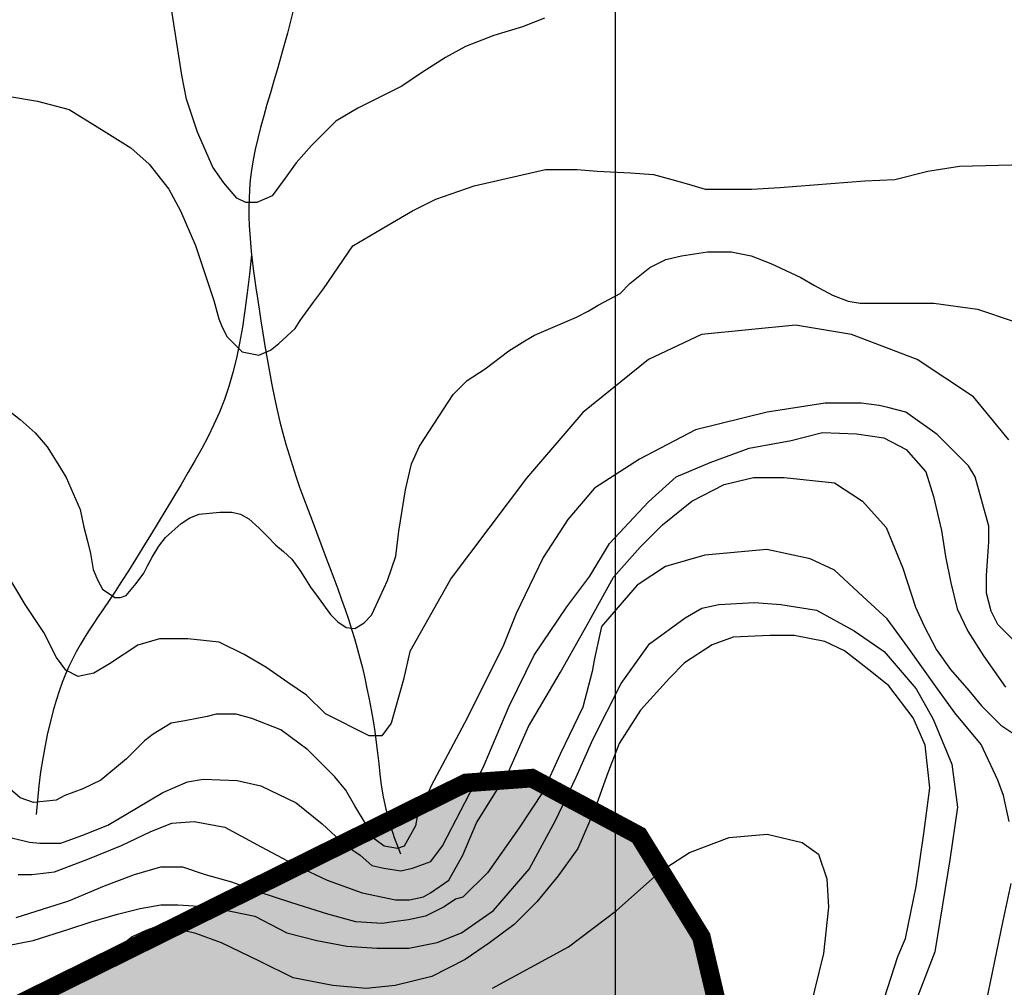
# Model space of a CAD drawing. Units: inches. Extents: x 539969 to 559420, y 9798413 to 9815517.
# Drawn here: x 551394 to 551924, y 9804177 to 9804697 of the extents above; entities that cross this region are included whole.
import ezdxf

# ---------------------------------------------------------------- set-up
doc = ezdxf.new("R2010")
doc.units = ezdxf.units.IN
doc.header["$LTSCALE"] = 10
doc.header["$MEASUREMENT"] = 0
for name, color, linetype in [('curva mestra1', 1, 'CONTINUOUS'), ('CURVA_NIVELl1', 252, 'CONTINUOUS'), ('HAC', 254, 'CONTINUOUS'), ('MALHA-MONTE', 1, 'CONTINUOUS'), ('plato', 220, 'CONTINUOUS'), ('RIOS', 130, 'CONTINUOUS')]:
    doc.layers.add(name, color=color, linetype=linetype)

msp = doc.modelspace()

# ---------------------------------------------------------------- hatches: boundary and pattern name
at = {"layer": 'HAC'}
h = msp.add_hatch(dxfattribs=at)
h.set_pattern_fill('DOTS', color=256, scale=600, style=0)
h.set_pattern_definition([(0, (-150000, 0), (18.75, 37.5), [0, -37.5])])
h.paths.add_polyline_path([(556305.99, 9800355.57), (556148.3, 9800285.57), (556126.88, 9800286.9), (556013.01, 9800364.79), (555957.47, 9800477.16), (555911.88, 9800625.29), (555835.31, 9800659.74), (555650.61, 9800353.64), (555552.39, 9800315.72), (555362.22, 9800346.14), (555263.02, 9800380.15), (555178.28, 9800543.35), (555089.18, 9800637.54), (555020.69, 9800573.91), (555000.99, 9800357.98), (554970.06, 9800264.83), (554916.56, 9800173.66), (554874.24, 9800093.17), (554845.14, 9800037.81), (554804.76, 9799961.02), (554774.9, 9799956.89), (554644.25, 9799934.32), (554363.21, 9799911.27), (554199.62, 9799909.18), (553920.68, 9799936.42), (553867.14, 9800000), (553871.6, 9800054.77), (553825.17, 9800157.29), (553676.14, 9800196.33), (553576.55, 9800160.5), (553441.77, 9800112.02), (553360.17, 9800082.66), (553311.28, 9800076.14), (553236.47, 9800066.17), (553189.73, 9800100.49), (553168.61, 9800143.21), (553164.69, 9800219.96), (553195.43, 9800276.44), (553224.88, 9800330.53), (553282.25, 9800417.42), (553297.85, 9800441.03), (553263.97, 9800492.34), (553084.48, 9800503.13), (552927.34, 9800516.88), (552792.99, 9800558.51), (552514.56, 9800683.31), (552446.85, 9800794.45), (552477.68, 9801011.73), (552439.52, 9801058.79), (552315.65, 9801049.1), (552247.5, 9801017.03), (552145.11, 9800904.31), (552014.2, 9800714.34), (551902.94, 9800551.47), (551785.09, 9800292.16), (551746.29, 9800202.4), (551714.67, 9800085.85), (551684.86, 9800020.68), (551661.84, 9799989.99), (551607.64, 9799988.97), (551467.52, 9800108.29), (551344.36, 9800211.16), (551318.71, 9800194.22), (551267.67, 9800220.03), (551143.27, 9800242.99), (550990.62, 9800229.81), (550909.59, 9800221.65), (550859.54, 9800235.07), (550802, 9800266.12), (550773.48, 9800290.48), (550773.85, 9800371.47), (550790.05, 9800388.99), (550883.85, 9800504.51), (550886.94, 9800556.74), (550840.63, 9800656.93), (550822.23, 9800699.5), (550835.29, 9800759.12), (551053.39, 9800911.6), (551113.5, 9801005.12), (551233.26, 9801094.1), (551361.61, 9801070.55), (551463.98, 9801038.95), (551601.3, 9801015.18), (551683.06, 9801030), (551749.11, 9801064.85), (551828.61, 9801118.27), (551864.56, 9801176.5), (551856.76, 9801338.52), (551908.56, 9801478.97), (552006.7, 9801499.84), (552080.62, 9801535.73), (552139.35, 9801610.07), (552128.86, 9801686.24), (552026.79, 9801897.51), (551966.21, 9801973.21), (551919.82, 9802084.26), (551939.87, 9802269.27), (551951.21, 9802425.15), (551871.14, 9802603.83), (551990.12, 9802714.26), (551991.12, 9802766.01), (551961.41, 9802795.99), (551950.44, 9803196.76), (551636.78, 9803379.62), (551575.86, 9803437.68), (551499.98, 9803509.99), (551373.26, 9803664.5), (551287.92, 9803749.68), (551222.51, 9803755.21), (551181.39, 9803758.69), (551112.62, 9803635.37), (551077.67, 9803447.96), (551042.58, 9803230.71), (551021.09, 9803192.44), (551033.65, 9803141.23), (551024.47, 9803094.18), (551008.5, 9803012.35), (550987.73, 9802936.99), (550959.96, 9802872.99), (550880.76, 9802819.66), (550712.35, 9802744.18), (550605.28, 9802682.77), (550570.9, 9802623.24), (550566.41, 9802572.11), (550663.02, 9802439.75), (550761.44, 9802336.76), (550782.39, 9802255.67), (550722.47, 9802204.78), (550583.44, 9802191.51), (550497.08, 9802183.27), (550364.28, 9802180.83), (550270.92, 9802275.04), (550241.48, 9802364.69), (550238.79, 9802480.66), (550259.91, 9802570.91), (550287.67, 9802637.48), (550328.17, 9802679.76), (550355.02, 9802852.24), (550372.42, 9803037.65), (550394.2, 9803139.86), (550479.94, 9803246.05), (550494.42, 9803384.38), (550498.05, 9803480.43), (550609.39, 9803590.76), (550609.64, 9803646.18), (550554.88, 9803791.37), (550559.91, 9803961.86), (550611.55, 9804068.2), (550671.58, 9804144.67), (550758.69, 9804214.26), (550827.78, 9804271.24), (550908.42, 9804265.83), (550965.48, 9804204.81), (550998.71, 9804164.54), (551049.04, 9804144.14), (551190.49, 9804209.07), (551357.94, 9804150.08), (551634.33, 9804286.78), (551669.77, 9804289.35), (551727.27, 9804258.57), (551760.88, 9804204.05), (551778.75, 9804128.4), (551783.53, 9803932.33), (551853.83, 9803871.48), (551914.38, 9803881.3), (552047.68, 9803932.01), (552116.49, 9803981.27), (552197.04, 9803955.68), (552264.74, 9803881.67), (552372.05, 9803802.88), (552404.95, 9803778.72), (552498.56, 9803739.93), (552581.91, 9803770), (552706.26, 9803821.78), (552825.37, 9803911.58), (552896.62, 9803957.43), (553032.19, 9804024.54), (553105.26, 9804039.86), (553156.28, 9804009.78), (553225.77, 9803918.59), (553261.83, 9803823.33), (553271.52, 9803738.34), (553233.34, 9803614.09), (553166.69, 9803493.47), (553128.1, 9803434.41), (553073.15, 9803398.14), (553025.48, 9803366.67), (552876.2, 9803350.29), (552856.72, 9803325.73), (552829.04, 9803290.82), (552868.63, 9803237.54), (552934.82, 9803199.47), (553024.55, 9803162.05), (553043.04, 9803143.39), (553046.54, 9803084.7), (553032.5, 9803034.12), (552990.73, 9802947.37), (552982.74, 9802912.91), (553016.45, 9802834.71), (553069, 9802808.13), (553144.84, 9802790.45), (553217.93, 9802793.45), (553364.51, 9802746.79), (553385.7, 9802665.39), (553373.51, 9802616.32), (553342.98, 9802575.98), (553362.81, 9802500.22), (553430.36, 9802494.52), (553538.49, 9802548.98), (553665.41, 9802637.69), (553760.02, 9802715.37), (553820.19, 9802821.67), (553897.17, 9802876.74), (554067.75, 9802822.53), (554192.87, 9802671.79), (554249.39, 9802521.32), (554248.69, 9802367.85), (554213.98, 9802243.63), (554183.65, 9802125.16), (554241.58, 9802067.28), (554336.8, 9802056.26), (554404.8, 9802009.06), (554411.26, 9801948.39), (554390.94, 9801823.97), (554351.33, 9801765.67), (554297.08, 9801693.33), (554275.35, 9801664.34), (554291.8, 9801532.12), (554188.91, 9801404.69), (554196.55, 9801208.56), (554294.59, 9801208.12), (554401.38, 9801254.53), (554493.41, 9801360.43), (554590.24, 9801539.29), (554675.8, 9801700.36), (554742.34, 9801811.5), (554753.52, 9801824.17), (554792.52, 9801964.64), (554796.94, 9801998.76), (554914.04, 9802013.18), (554954.71, 9802006.57), (555056.61, 9801916.58), (555100.98, 9801836.51), (555162.55, 9801775.42), (555263.7, 9801898.78), (555309.56, 9801933.08), (555434.82, 9802015.54), (555573.5, 9802152.97), (555766.92, 9802183.05), (555918.93, 9802173.21), (556098.81, 9802122.33), (556161.51, 9802090.62), (556195.34, 9802030.79), (556169.17, 9801898.75), (556174.8, 9801778.61), (556240.83, 9801719.38), (556417.38, 9801652.26), (556653.86, 9801615.2), (556777.58, 9801635.96), (556898.83, 9801666.55), (556978.19, 9801690.47), (557084.98, 9801702.07), (557204.24, 9801715.02), (557414.77, 9801701.11), (557523.8, 9801679.47), (557585.38, 9801592.17), (557610.48, 9801485.49), (557647.4, 9801371.54), (557662.95, 9801342.06), (557821.85, 9801371.4), (558007.45, 9801403.92), (558092.04, 9801330.16), (558110.36, 9801297.41), (558084.22, 9801173.9), (558022.01, 9801026.03), (557982.38, 9800931.82), (557923.35, 9800817.02), (557894.8, 9800765.51), (557816.5, 9800710.58), (557689.62, 9800642.82), (557672.4, 9800604.53), (557709.35, 9800562.26), (557779.71, 9800505.28), (557857.87, 9800451.62), (557901.7, 9800407.39), (557935.5, 9800339.03), (558003.26, 9800240.68), (558143.28, 9800095.1), (558272.42, 9800025.14), (558347.07, 9800000), (558480.16, 9800000), (558670.34, 9800033.46), (558825.26, 9800074.96), (559007.25, 9800139.15), (559124.09, 9800167.39), (559234.94, 9800171.15), (559334.9, 9800116.55), (559381.86, 9800054.64), (559408.87, 9800000), (559420.26, 9799965.17), (559417.34, 9799883.43), (559312.15, 9799790), (559106.05, 9799776.28), (558737.86, 9799799.92), (558455.94, 9799762.36), (558131.73, 9799790.53), (557934.38, 9799856.26), (557741.69, 9800000), (557692.67, 9800162.05), (557643.7, 9800339.18), (557616.21, 9800434.26), (557569.6, 9800498.42), (557455.5, 9800574.62), (557378.12, 9800612.64), (557280.62, 9800695.82), (557224.78, 9800776.84), (557166.1, 9800824.23), (557114.98, 9800832.99), (557055.13, 9800794.89), (556994.85, 9800663.01), (556932.94, 9800578.98), (556859.94, 9800513.03), (556806.24, 9800433.67), (556732.3, 9800378.73), (556650.07, 9800347.89), (556584.2, 9800353.68), (556493.95, 9800413.64), (556422.7, 9800460.98), (556362.51, 9800416.44)])

# ---------------------------------------------------------------- linework, layer by layer
at = {"layer": 'curva mestra1'}
for points in [[(551928.62, 9804363.45), (551920.19, 9804371.86), (551916.58, 9804379.07), (551914.17, 9804388.69), (551914.17, 9804398.31), (551915.38, 9804416.35), (551915.38, 9804424.76), (551908.15, 9804451.21), (551904.54, 9804457.22), (551896.12, 9804465.64), (551887.69, 9804474.05), (551870.83, 9804486.08), (551861.2, 9804488.48), (551856.39, 9804489.68), (551846.75, 9804490.89), (551827.49, 9804490.89), (551796.19, 9804486.08), (551757.66, 9804476.46), (551727.57, 9804460.83), (551703.49, 9804445.2), (551689.04, 9804428.37), (551675.8, 9804407.93), (551661.35, 9804377.87), (551654.13, 9804359.84), (551633.66, 9804318.96), (551615.6, 9804285.3), (551613.2, 9804279.29), (551608.38, 9804269.67), (551607.18, 9804263.66), (551601.16, 9804252.84), (551597.54, 9804251.63), (551590.32, 9804252.84), (551585.5, 9804256.44), (551574.67, 9804274.48), (551569.85, 9804282.89), (551563.83, 9804290.11), (551559.02, 9804294.92), (551549.39, 9804304.53), (551534.94, 9804315.35), (551519.29, 9804321.37), (551510.86, 9804323.77), (551500.03, 9804323.77), (551495.21, 9804322.57), (551483.17, 9804320.16), (551475.95, 9804318.96), (551466.32, 9804312.95), (551461.5, 9804309.34), (551451.87, 9804299.73), (551438.09, 9804288.36), (551428.46, 9804283.56), (551418.83, 9804279.95), (551414.01, 9804277.54), (551401.97, 9804276.34), (551394.75, 9804278.75), (551385.12, 9804287.16)], [(551857.5, 9804165.66), (551866.5, 9804193.46), (551870.59, 9804203.27), (551876.33, 9804231.07), (551880.42, 9804259.68), (551883.69, 9804284.21), (551881.24, 9804307.1), (551874.69, 9804321.82), (551861.59, 9804338.99), (551852.58, 9804346.35), (551837.85, 9804357.79), (551827.2, 9804362.7), (551810.83, 9804365.97), (551797.73, 9804365.97), (551778.08, 9804365.15), (551766.62, 9804361.06), (551751.88, 9804351.25), (551743.69, 9804343.08), (551728.14, 9804325.91), (551716.68, 9804307.92), (551710.13, 9804290.75), (551703.58, 9804272.76), (551694.57, 9804251.51), (551683.93, 9804236.79), (551672.47, 9804222.89), (551660.19, 9804210.63), (551647.09, 9804200.82), (551633.99, 9804191.82), (551615.98, 9804182.83), (551596.33, 9804177.92), (551580.77, 9804176.29), (551562.76, 9804177.92), (551541.47, 9804182.01), (551523.46, 9804191.01), (551502.99, 9804200.82), (551489.24, 9804205.79), (551479.42, 9804208.24), (551473.69, 9804209.87), (551468.77, 9804209.87), (551462.23, 9804207.42), (551454.86, 9804204.15), (551441.76, 9804193.52), (551431.11, 9804186.16), (551417.2, 9804178.81), (551403.28, 9804173.08)]]:
    msp.add_lwpolyline(points, dxfattribs=at)
at = {"layer": 'CURVA_NIVELl1'}
for points in [[(551676.56, 9804697.79), (551664.75, 9804693.07), (551649.4, 9804688.36), (551634.05, 9804682.46), (551623.42, 9804676.56), (551610.43, 9804668.31), (551599.81, 9804661.24), (551588, 9804655.34), (551576.19, 9804649.44), (551564.38, 9804642.37), (551557.3, 9804635.29), (551551.39, 9804629.4), (551543.13, 9804619.96), (551537.22, 9804611.71), (551530.14, 9804602.28), (551521.87, 9804598.74), (551515.97, 9804598.74), (551511.25, 9804601.1), (551504.16, 9804609.35), (551498.26, 9804617.61), (551489.99, 9804636.47), (551484.09, 9804654.16), (551481.73, 9804667.13), (551473.46, 9804720.19)], [(551388.05, 9804655.83), (551404.14, 9804653.15), (551421.12, 9804648.69), (551439.88, 9804637.09), (551454.18, 9804628.16), (551464.01, 9804619.24), (551474.73, 9804605.85), (551480.98, 9804594.25), (551489.03, 9804575.52), (551498.86, 9804546.07), (551501.54, 9804536.25), (551503.32, 9804531.79), (551506, 9804526.44), (551514.05, 9804518.41), (551522.98, 9804516.62), (551529.24, 9804519.3), (551533.71, 9804522.87), (551542.64, 9804530.9), (551545.32, 9804535.36), (551552.47, 9804545.18), (551557.83, 9804552.31), (551573.5, 9804575.45), (551594.95, 9804587.94), (551605.67, 9804594.19), (551618.18, 9804600.43), (551638.73, 9804607.57), (551677.15, 9804616.5), (551694.13, 9804616.5), (551704.85, 9804615.6), (551722.72, 9804614.71), (551735.23, 9804613.82), (551745.06, 9804611.14), (551754, 9804608.47), (551762.93, 9804605.79), (551774.55, 9804605.79), (551787.95, 9804605.79), (551803.15, 9804606.68), (551848.72, 9804610.25), (551864.8, 9804611.14), (551882.67, 9804615.6), (551899.65, 9804618.28), (551934.5, 9804619.17)], [(551389.66, 9804486.05), (551394.7, 9804482.03), (551402.76, 9804474.98), (551409.31, 9804467.43), (551415.86, 9804456.87), (551419.39, 9804450.83), (551426.95, 9804433.72), (551428.96, 9804424.16), (551430.98, 9804416.62), (551432.49, 9804410.08), (551434, 9804401.52), (551436.52, 9804395.48), (551439.04, 9804390.96), (551445.59, 9804386.43), (551448.61, 9804386.43), (551451.63, 9804387.43), (551457.18, 9804393.97), (551461.21, 9804399.51), (551463.22, 9804403.53), (551465.74, 9804408.06), (551469.27, 9804414.1), (551472.8, 9804418.63), (551481.36, 9804426.18), (551485.9, 9804429.2), (551490.93, 9804431.21), (551502.02, 9804432.21), (551508.57, 9804432.21), (551513.1, 9804431.21), (551517.64, 9804428.69), (551523.18, 9804423.66), (551527.71, 9804419.13), (551532.25, 9804414.6), (551536.28, 9804411.08), (551540.81, 9804407.06), (551545.35, 9804400.52), (551550.89, 9804391.96), (551554.92, 9804386.43), (551561.47, 9804377.37), (551565.5, 9804373.35), (551570.04, 9804370.33), (551574.57, 9804369.82), (551579.61, 9804372.84), (551583.64, 9804376.87), (551586.16, 9804382.4), (551588.17, 9804386.93), (551592.21, 9804395.48), (551596.74, 9804408.57), (551598.25, 9804422.15), (551601.92, 9804444.37), (551605.12, 9804458.22), (551609.39, 9804467.82), (551627.53, 9804495.52), (551635, 9804502.98), (551644.61, 9804509.38), (551657.41, 9804518.97), (551665.95, 9804524.3), (551671.29, 9804527.49), (551693.7, 9804537.08), (551700.1, 9804540.28), (551705.43, 9804543.48), (551717.17, 9804549.87), (551722.51, 9804555.2), (551727.84, 9804559.46), (551733.18, 9804563.72), (551741.72, 9804567.99), (551750.25, 9804570.12), (551764.12, 9804572.25), (551776.93, 9804572.25), (551787.6, 9804570.12), (551798.27, 9804565.86), (551814.28, 9804558.4), (551821.75, 9804554.13), (551831.35, 9804548.81), (551839.89, 9804545.61), (551846.29, 9804544.54), (551865.5, 9804544.54), (551885.78, 9804544.54), (551909.25, 9804541.35), (551928.46, 9804534.95)], [(551926.1, 9804471.22), (551907.24, 9804494.22), (551876.98, 9804514.36), (551841.68, 9804527.79), (551811.42, 9804532.83), (551760.98, 9804527.79), (551732.41, 9804514.36), (551697.1, 9804485.82), (551666.84, 9804450.57), (551626.5, 9804396.85), (551604.19, 9804357.48), (551600.83, 9804342.37), (551594.11, 9804318.87), (551589.06, 9804312.15), (551582.34, 9804312.15), (551558.8, 9804323.9), (551548.72, 9804333.98), (551538.63, 9804340.69), (551526.86, 9804349.08), (551515.09, 9804355.8), (551501.65, 9804362.51), (551484.83, 9804364.19), (551469.7, 9804364.19), (551457.94, 9804360.84), (551442.81, 9804350.76), (551434.4, 9804345.73), (551426, 9804344.05), (551419.27, 9804347.41), (551414.23, 9804354.12), (551407.5, 9804367.55), (551397.42, 9804382.66), (551387.33, 9804399.45)], [(551387.77, 9804257.85), (551396.9, 9804255.75), (551399.71, 9804255.04), (551405.34, 9804254.34), (551416.58, 9804254.34), (551427.83, 9804258.55), (551441.88, 9804264.17), (551457.34, 9804273.29), (551471.4, 9804281.72), (551484.75, 9804287.33), (551493.19, 9804288.73), (551511.46, 9804288.03), (551524.11, 9804285.22), (551543.09, 9804276.1), (551557.15, 9804264.87), (551569.09, 9804253.64), (551577.53, 9804248.03), (551583.85, 9804242.41), (551590.18, 9804241.01), (551599.31, 9804239.6), (551605.64, 9804241.01), (551615.48, 9804244.52), (551621.8, 9804252.94), (551631.64, 9804271.89), (551643.59, 9804295.05), (551657.65, 9804328.04), (551671, 9804355.41), (551688.57, 9804381.38), (551700.92, 9804397.88), (551711.47, 9804415.42), (551732.55, 9804437.88), (551747.31, 9804451.22), (551765.58, 9804458.94), (551786.67, 9804466.66), (551809.16, 9804470.87), (551826.02, 9804475.08), (551844.3, 9804474.38), (551859.06, 9804472.27), (551871.01, 9804465.96), (551881.55, 9804454.02), (551885.76, 9804440.69), (551889.98, 9804422.44), (551892.09, 9804408.4), (551894.9, 9804394.37), (551898.42, 9804380.33), (551904.04, 9804368.4), (551912.47, 9804355.06), (551924.42, 9804338.22)], [(551393.59, 9804237.49), (551401.1, 9804237.49), (551413.11, 9804238.99), (551431.14, 9804245.74), (551449.16, 9804253.24), (551464.93, 9804260.74), (551476.2, 9804265.24), (551488.21, 9804265.99), (551504.74, 9804262.99), (551524.26, 9804252.49), (551543.79, 9804241.99), (551559.75, 9804234.55), (551578.52, 9804227.8), (551596.55, 9804224.05), (551604.06, 9804224.05), (551611.57, 9804225.55), (551615.32, 9804227.8), (551625.09, 9804234.55), (551632.6, 9804248.05), (551640.11, 9804265.3), (551657.38, 9804293.05), (551667.89, 9804317.05), (551685.17, 9804346.3), (551699.44, 9804371.8), (551713.71, 9804397.3), (551728.06, 9804413.49), (551740.07, 9804425.49), (551755.84, 9804438.24), (551773.12, 9804447.24), (551788.89, 9804450.99), (551805.41, 9804450.99), (551832.45, 9804447.99), (551847.47, 9804438.24), (551860.23, 9804423.99), (551869.25, 9804402.24), (551876, 9804381.24), (551880.61, 9804370.99), (551887.37, 9804358.24), (551894.88, 9804347.74), (551904.65, 9804336.49), (551911.41, 9804328.24), (551921.92, 9804317.75), (551930.93, 9804311.75)], [(551926.4, 9804266), (551923.37, 9804280.12), (551920.34, 9804288.19), (551911.25, 9804307.35), (551897.11, 9804324.5), (551887.01, 9804338.62), (551871.86, 9804359.8), (551860.75, 9804374.93), (551847.62, 9804387.03), (551832.47, 9804401.15), (551819.34, 9804407.2), (551796.11, 9804412.25), (551762.78, 9804409.22), (551741.57, 9804403.17), (551726.42, 9804393.08), (551719.35, 9804385.01), (551707.23, 9804370.89), (551703.19, 9804352.74), (551702.18, 9804346.69), (551697.13, 9804327.52), (551685.01, 9804302.31), (551675.92, 9804282.14), (551663.05, 9804262.64), (551645.88, 9804238.44), (551632.75, 9804225.32), (551628.71, 9804224.32), (551622.65, 9804220.28), (551612.55, 9804215.24), (551603.46, 9804213.22), (551595.38, 9804212.21), (551589.32, 9804211.2), (551575.18, 9804212.21), (551560.03, 9804216.25), (551540.84, 9804222.3), (551522.66, 9804228.35), (551508.52, 9804233.39), (551494.38, 9804237.43), (551482.26, 9804241.46), (551470.14, 9804241.46), (551456, 9804237.43), (551439.84, 9804231.38), (551420.65, 9804223.31), (551392.37, 9804214.23)], [(551380.44, 9804198.08), (551401.65, 9804202.11), (551420.84, 9804208.17), (551432.96, 9804212.2), (551447.1, 9804216.23), (551459.22, 9804219.26), (551470.33, 9804221.28), (551479.42, 9804221.28), (551496.59, 9804220.27), (551520.83, 9804215.23), (551538, 9804206.15), (551554.16, 9804202.11), (551570.32, 9804199.09), (551586.48, 9804198.08), (551603.65, 9804198.08), (551618.8, 9804201.11), (551631.93, 9804206.15), (551649.1, 9804218.25), (551668.29, 9804240.44), (551682.43, 9804266.66), (551693.54, 9804289.86), (551702.63, 9804310.04), (551717.78, 9804340.29), (551732.93, 9804361.47), (551752.12, 9804375.59), (551761.21, 9804380.64), (551770.3, 9804382.66), (551789.49, 9804383.66), (551803.63, 9804382.66), (551822.82, 9804379.63), (551843.02, 9804368.53), (551859.18, 9804357.44), (551876.35, 9804337.27), (551885.44, 9804321.13), (551895.54, 9804296.92), (551898.57, 9804273.73), (551894.53, 9804245.48), (551890.49, 9804221.28), (551886.45, 9804196.06), (551874.33, 9804164.8)], [(551648.57, 9804176.51), (551689.52, 9804198.73), (551715.33, 9804218.28), (551739.36, 9804239.62), (551754.49, 9804249.39), (551775.85, 9804257.39), (551796.32, 9804259.17), (551815.01, 9804254.73), (551823.91, 9804248.5), (551828.36, 9804235.17), (551829.25, 9804220.06), (551826.58, 9804195.17), (551819.46, 9804165.84)], [(551939.78, 9803906.02), (551886.67, 9803901.04), (551868.49, 9803899.03), (551822.03, 9803898.02), (551811.93, 9803899.03), (551798.8, 9803901.04), (551789.71, 9803906.09), (551782.64, 9803911.13), (551776.58, 9803921.22), (551774.56, 9803939.37), (551783.65, 9803969.63), (551800.82, 9803994.84), (551828.09, 9804026.11), (551849.3, 9804050.32), (551881.62, 9804099.74), (551895.76, 9804125.96), (551912.93, 9804163.28), (551923.03, 9804212.7), (551927.41, 9804232.71)]]:
    msp.add_lwpolyline(points, dxfattribs=at)
at = {"layer": 'MALHA-MONTE', "color": 5, "elevation": 100}
msp.add_lwpolyline([(540494.73, 9798912.78), (551714.73, 9798912.78), (551714.73, 9810312.78), (540494.73, 9810312.78)], close=True, dxfattribs=at)
at = {"layer": 'plato', "const_width": 10}
msp.add_lwpolyline([(550998.71, 9804164.54), (551049.04, 9804144.14), (551190.49, 9804209.07), (551357.94, 9804150.08), (551634.33, 9804286.78), (551669.77, 9804289.35), (551727.27, 9804258.57), (551760.88, 9804204.05), (551778.75, 9804128.4), (551783.53, 9803932.33), (551853.83, 9803871.48), (551914.38, 9803881.3), (552047.68, 9803932.01), (552116.49, 9803981.27), (552197.04, 9803955.68), (552214.73, 9803936.34)], dxfattribs=at)
at = {"layer": 'RIOS'}
for points in [[(551541.65, 9804702.62), (551540.04, 9804696.21), (551538.36, 9804689.78), (551536.62, 9804683.34), (551534.83, 9804676.9), (551532.99, 9804670.48), (551531.12, 9804664.07), (551529.25, 9804657.7), (551527.41, 9804651.4), (551525.64, 9804645.18), (551523.98, 9804639.07), (551522.46, 9804633.09), (551521.12, 9804627.25), (551519.99, 9804621.59), (551519.11, 9804616.11), (551518.45, 9804610.81), (551518, 9804605.67), (551517.75, 9804600.66), (551517.65, 9804595.78), (551517.7, 9804590.99), (551517.87, 9804586.29), (551518.14, 9804581.65), (551518.49, 9804577.06), (551518.92, 9804572.45), (551519.43, 9804567.77), (551520.01, 9804562.97), (551520.68, 9804557.98), (551521.42, 9804552.75), (551522.23, 9804547.22), (551523.13, 9804541.34), (551524.1, 9804535.07), (551525.14, 9804528.47), (551526.26, 9804521.64), (551527.44, 9804514.67), (551528.7, 9804507.65), (551530.02, 9804500.66), (551531.4, 9804493.81), (551532.84, 9804487.17), (551534.34, 9804480.82), (551535.91, 9804474.71), (551537.54, 9804468.8), (551539.26, 9804463.01), (551541.07, 9804457.29), (551542.97, 9804451.58), (551544.97, 9804445.81), (551547.08, 9804439.93), (551549.3, 9804433.9), (551551.61, 9804427.74), (551553.97, 9804421.51), (551556.35, 9804415.26), (551558.72, 9804409.04), (551561.05, 9804402.89), (551563.3, 9804396.88), (551565.46, 9804391.05), (551567.48, 9804385.43), (551569.38, 9804380), (551571.16, 9804374.7), (551572.84, 9804369.49), (551574.41, 9804364.32), (551575.91, 9804359.14), (551577.32, 9804353.9), (551578.67, 9804348.56), (551579.95, 9804343.07), (551581.17, 9804337.46), (551582.33, 9804331.75), (551583.4, 9804325.98), (551584.4, 9804320.18), (551585.3, 9804314.37), (551586.11, 9804308.59), (551586.82, 9804302.87), (551587.45, 9804297.2), (551588.09, 9804291.49), (551588.87, 9804285.6), (551589.9, 9804279.39), (551591.33, 9804272.73), (551593.25, 9804265.49), (551595.8, 9804257.53), (551599.1, 9804248.72)], [(551541.65, 9804702.62), (551540.04, 9804696.21), (551538.36, 9804689.78), (551536.62, 9804683.34), (551534.83, 9804676.9), (551532.99, 9804670.48), (551531.12, 9804664.07), (551529.25, 9804657.7), (551527.41, 9804651.4), (551525.64, 9804645.18), (551523.98, 9804639.07), (551522.46, 9804633.09), (551521.12, 9804627.25), (551519.99, 9804621.59), (551519.11, 9804616.11), (551518.45, 9804610.81), (551518, 9804605.67), (551517.75, 9804600.66), (551517.65, 9804595.78), (551517.7, 9804590.99), (551517.87, 9804586.29), (551518.14, 9804581.65), (551518.49, 9804577.06), (551518.92, 9804572.45), (551519.43, 9804567.77), (551520.01, 9804562.97), (551520.68, 9804557.98), (551521.42, 9804552.75), (551522.23, 9804547.22), (551523.13, 9804541.34), (551524.1, 9804535.07), (551525.14, 9804528.47), (551526.26, 9804521.64), (551527.44, 9804514.67), (551528.7, 9804507.65), (551530.02, 9804500.66), (551531.4, 9804493.81), (551532.84, 9804487.17), (551534.34, 9804480.82), (551535.91, 9804474.71), (551537.54, 9804468.8), (551539.26, 9804463.01), (551541.07, 9804457.29), (551542.97, 9804451.58), (551544.97, 9804445.81), (551547.08, 9804439.93), (551549.3, 9804433.9), (551551.61, 9804427.74), (551553.97, 9804421.51), (551556.35, 9804415.26), (551558.72, 9804409.04), (551561.05, 9804402.89), (551563.3, 9804396.88), (551565.46, 9804391.05), (551567.48, 9804385.43), (551569.38, 9804380), (551571.16, 9804374.7), (551572.84, 9804369.49), (551574.41, 9804364.32), (551575.91, 9804359.14), (551577.32, 9804353.9), (551578.67, 9804348.56), (551579.95, 9804343.07), (551581.17, 9804337.46), (551582.33, 9804331.75), (551583.4, 9804325.98), (551584.4, 9804320.18), (551585.3, 9804314.37), (551586.11, 9804308.59), (551586.82, 9804302.87), (551587.45, 9804297.2), (551588.09, 9804291.49), (551588.87, 9804285.6), (551589.9, 9804279.39), (551591.33, 9804272.73), (551593.25, 9804265.49), (551595.8, 9804257.53), (551599.1, 9804248.72)], [(551541.65, 9804702.62), (551540.04, 9804696.21), (551538.36, 9804689.78), (551536.62, 9804683.34), (551534.83, 9804676.9), (551532.99, 9804670.48), (551531.12, 9804664.07), (551529.25, 9804657.7), (551527.41, 9804651.4), (551525.64, 9804645.18), (551523.98, 9804639.07), (551522.46, 9804633.09), (551521.12, 9804627.25), (551519.99, 9804621.59), (551519.11, 9804616.11), (551518.45, 9804610.81), (551518, 9804605.67), (551517.75, 9804600.66), (551517.65, 9804595.78), (551517.7, 9804590.99), (551517.87, 9804586.29), (551518.14, 9804581.65), (551518.49, 9804577.06), (551518.92, 9804572.45), (551519.43, 9804567.77), (551520.01, 9804562.97), (551520.68, 9804557.98), (551521.42, 9804552.75), (551522.23, 9804547.22), (551523.13, 9804541.34), (551524.1, 9804535.07), (551525.14, 9804528.47), (551526.26, 9804521.64), (551527.44, 9804514.67), (551528.7, 9804507.65), (551530.02, 9804500.66), (551531.4, 9804493.81), (551532.84, 9804487.17), (551534.34, 9804480.82), (551535.91, 9804474.71), (551537.54, 9804468.8), (551539.26, 9804463.01), (551541.07, 9804457.29), (551542.97, 9804451.58), (551544.97, 9804445.81), (551547.08, 9804439.93), (551549.3, 9804433.9), (551551.61, 9804427.74), (551553.97, 9804421.51), (551556.35, 9804415.26), (551558.72, 9804409.04), (551561.05, 9804402.89), (551563.3, 9804396.88), (551565.46, 9804391.05), (551567.48, 9804385.43), (551569.38, 9804380), (551571.16, 9804374.7), (551572.84, 9804369.49), (551574.41, 9804364.32), (551575.91, 9804359.14), (551577.32, 9804353.9), (551578.67, 9804348.56), (551579.95, 9804343.07), (551581.17, 9804337.46), (551582.33, 9804331.75), (551583.4, 9804325.98), (551584.4, 9804320.18), (551585.3, 9804314.37), (551586.11, 9804308.59), (551586.82, 9804302.87), (551587.45, 9804297.2), (551588.09, 9804291.49), (551588.87, 9804285.6), (551589.9, 9804279.39), (551591.33, 9804272.73), (551593.25, 9804265.49), (551595.8, 9804257.53), (551599.1, 9804248.72)], [(551541.65, 9804702.62), (551540.04, 9804696.21), (551538.36, 9804689.78), (551536.62, 9804683.34), (551534.83, 9804676.9), (551532.99, 9804670.48), (551531.12, 9804664.07), (551529.25, 9804657.7), (551527.41, 9804651.4), (551525.64, 9804645.18), (551523.98, 9804639.07), (551522.46, 9804633.09), (551521.12, 9804627.25), (551519.99, 9804621.59), (551519.11, 9804616.11), (551518.45, 9804610.81), (551518, 9804605.67), (551517.75, 9804600.66), (551517.65, 9804595.78), (551517.7, 9804590.99), (551517.87, 9804586.29), (551518.14, 9804581.65), (551518.49, 9804577.06), (551518.92, 9804572.45), (551519.43, 9804567.77), (551520.01, 9804562.97), (551520.68, 9804557.98), (551521.42, 9804552.75), (551522.23, 9804547.22), (551523.13, 9804541.34), (551524.1, 9804535.07), (551525.14, 9804528.47), (551526.26, 9804521.64), (551527.44, 9804514.67), (551528.7, 9804507.65), (551530.02, 9804500.66), (551531.4, 9804493.81), (551532.84, 9804487.17), (551534.34, 9804480.82), (551535.91, 9804474.71), (551537.54, 9804468.8), (551539.26, 9804463.01), (551541.07, 9804457.29), (551542.97, 9804451.58), (551544.97, 9804445.81), (551547.08, 9804439.93), (551549.3, 9804433.9), (551551.61, 9804427.74), (551553.97, 9804421.51), (551556.35, 9804415.26), (551558.72, 9804409.04), (551561.05, 9804402.89), (551563.3, 9804396.88), (551565.46, 9804391.05), (551567.48, 9804385.43), (551569.38, 9804380), (551571.16, 9804374.7), (551572.84, 9804369.49), (551574.41, 9804364.32), (551575.91, 9804359.14), (551577.32, 9804353.9), (551578.67, 9804348.56), (551579.95, 9804343.07), (551581.17, 9804337.46), (551582.33, 9804331.75), (551583.4, 9804325.98), (551584.4, 9804320.18), (551585.3, 9804314.37), (551586.11, 9804308.59), (551586.82, 9804302.87), (551587.45, 9804297.2), (551588.09, 9804291.49), (551588.87, 9804285.6), (551589.9, 9804279.39), (551591.33, 9804272.73), (551593.25, 9804265.49), (551595.8, 9804257.53), (551599.1, 9804248.72)], [(551519.13, 9804570.56), (551517.99, 9804560.12), (551516.81, 9804550.19), (551515.55, 9804540.74), (551514.18, 9804531.74), (551512.67, 9804523.18), (551510.98, 9804515.03), (551509.08, 9804507.26), (551506.93, 9804499.86), (551504.51, 9804492.78), (551501.83, 9804485.98), (551498.9, 9804479.38), (551495.74, 9804472.92), (551492.38, 9804466.54), (551488.83, 9804460.16), (551485.11, 9804453.72), (551481.23, 9804447.15), (551477.22, 9804440.42), (551473.12, 9804433.57), (551468.98, 9804426.71), (551464.84, 9804419.9), (551460.75, 9804413.24), (551456.76, 9804406.8), (551452.9, 9804400.69), (551449.23, 9804394.97), (551445.78, 9804389.71), (551442.55, 9804384.86), (551439.53, 9804380.37), (551436.69, 9804376.17), (551434.03, 9804372.19), (551431.52, 9804368.37), (551429.16, 9804364.64), (551426.94, 9804360.93), (551424.83, 9804357.19), (551422.82, 9804353.36), (551420.91, 9804349.39), (551419.09, 9804345.23), (551417.35, 9804340.83), (551415.67, 9804336.13), (551414.06, 9804331.09), (551412.49, 9804325.66), (551410.96, 9804319.8), (551409.5, 9804313.53), (551408.12, 9804306.9), (551406.86, 9804299.95), (551405.73, 9804292.72), (551404.76, 9804285.25), (551403.98, 9804277.59), (551403.4, 9804269.76)], [(551519.13, 9804570.56), (551517.99, 9804560.12), (551516.81, 9804550.19), (551515.55, 9804540.74), (551514.18, 9804531.74), (551512.67, 9804523.18), (551510.98, 9804515.03), (551509.08, 9804507.26), (551506.93, 9804499.86), (551504.51, 9804492.78), (551501.83, 9804485.98), (551498.9, 9804479.38), (551495.74, 9804472.92), (551492.38, 9804466.54), (551488.83, 9804460.16), (551485.11, 9804453.72), (551481.23, 9804447.15), (551477.22, 9804440.42), (551473.12, 9804433.57), (551468.98, 9804426.71), (551464.84, 9804419.9), (551460.75, 9804413.24), (551456.76, 9804406.8), (551452.9, 9804400.69), (551449.23, 9804394.97), (551445.78, 9804389.71), (551442.55, 9804384.86), (551439.53, 9804380.37), (551436.69, 9804376.17), (551434.03, 9804372.19), (551431.52, 9804368.37), (551429.16, 9804364.64), (551426.94, 9804360.93), (551424.83, 9804357.19), (551422.82, 9804353.36), (551420.91, 9804349.39), (551419.09, 9804345.23), (551417.35, 9804340.83), (551415.67, 9804336.13), (551414.06, 9804331.09), (551412.49, 9804325.66), (551410.96, 9804319.8), (551409.5, 9804313.53), (551408.12, 9804306.9), (551406.86, 9804299.95), (551405.73, 9804292.72), (551404.76, 9804285.25), (551403.98, 9804277.59), (551403.4, 9804269.76)], [(551519.13, 9804570.56), (551517.99, 9804560.12), (551516.81, 9804550.19), (551515.55, 9804540.74), (551514.18, 9804531.74), (551512.67, 9804523.18), (551510.98, 9804515.03), (551509.08, 9804507.26), (551506.93, 9804499.86), (551504.51, 9804492.78), (551501.83, 9804485.98), (551498.9, 9804479.38), (551495.74, 9804472.92), (551492.38, 9804466.54), (551488.83, 9804460.16), (551485.11, 9804453.72), (551481.23, 9804447.15), (551477.22, 9804440.42), (551473.12, 9804433.57), (551468.98, 9804426.71), (551464.84, 9804419.9), (551460.75, 9804413.24), (551456.76, 9804406.8), (551452.9, 9804400.69), (551449.23, 9804394.97), (551445.78, 9804389.71), (551442.55, 9804384.86), (551439.53, 9804380.37), (551436.69, 9804376.17), (551434.03, 9804372.19), (551431.52, 9804368.37), (551429.16, 9804364.64), (551426.94, 9804360.93), (551424.83, 9804357.19), (551422.82, 9804353.36), (551420.91, 9804349.39), (551419.09, 9804345.23), (551417.35, 9804340.83), (551415.67, 9804336.13), (551414.06, 9804331.09), (551412.49, 9804325.66), (551410.96, 9804319.8), (551409.5, 9804313.53), (551408.12, 9804306.9), (551406.86, 9804299.95), (551405.73, 9804292.72), (551404.76, 9804285.25), (551403.98, 9804277.59), (551403.4, 9804269.76)], [(551519.13, 9804570.56), (551517.99, 9804560.12), (551516.81, 9804550.19), (551515.55, 9804540.74), (551514.18, 9804531.74), (551512.67, 9804523.18), (551510.98, 9804515.03), (551509.08, 9804507.26), (551506.93, 9804499.86), (551504.51, 9804492.78), (551501.83, 9804485.98), (551498.9, 9804479.38), (551495.74, 9804472.92), (551492.38, 9804466.54), (551488.83, 9804460.16), (551485.11, 9804453.72), (551481.23, 9804447.15), (551477.22, 9804440.42), (551473.12, 9804433.57), (551468.98, 9804426.71), (551464.84, 9804419.9), (551460.75, 9804413.24), (551456.76, 9804406.8), (551452.9, 9804400.69), (551449.23, 9804394.97), (551445.78, 9804389.71), (551442.55, 9804384.86), (551439.53, 9804380.37), (551436.69, 9804376.17), (551434.03, 9804372.19), (551431.52, 9804368.37), (551429.16, 9804364.64), (551426.94, 9804360.93), (551424.83, 9804357.19), (551422.82, 9804353.36), (551420.91, 9804349.39), (551419.09, 9804345.23), (551417.35, 9804340.83), (551415.67, 9804336.13), (551414.06, 9804331.09), (551412.49, 9804325.66), (551410.96, 9804319.8), (551409.5, 9804313.53), (551408.12, 9804306.9), (551406.86, 9804299.95), (551405.73, 9804292.72), (551404.76, 9804285.25), (551403.98, 9804277.59), (551403.4, 9804269.76)]]:
    msp.add_lwpolyline(points, dxfattribs=at)
for points in [[(551541.65, 9804702.62, 0), (551540.04, 9804696.21, 0), (551538.36, 9804689.78, 0), (551536.62, 9804683.34, 0), (551534.83, 9804676.9, 0), (551532.99, 9804670.48, 0), (551531.12, 9804664.07, 0), (551529.25, 9804657.7, 0), (551527.41, 9804651.4, 0), (551525.64, 9804645.18, 0), (551523.98, 9804639.07, 0), (551522.46, 9804633.09, 0), (551521.12, 9804627.25, 0), (551519.99, 9804621.59, 0), (551519.11, 9804616.11, 0), (551518.45, 9804610.81, 0), (551518, 9804605.67, 0), (551517.75, 9804600.66, 0), (551517.65, 9804595.78, 0), (551517.7, 9804590.99, 0), (551517.87, 9804586.29, 0), (551518.14, 9804581.65, 0), (551518.49, 9804577.06, 0), (551518.92, 9804572.45, 0), (551519.43, 9804567.77, 0), (551520.01, 9804562.97, 0), (551520.68, 9804557.98, 0), (551521.42, 9804552.75, 0), (551522.23, 9804547.22, 0), (551523.13, 9804541.34, 0), (551524.1, 9804535.07, 0), (551525.14, 9804528.47, 0), (551526.26, 9804521.64, 0), (551527.44, 9804514.67, 0), (551528.7, 9804507.65, 0), (551530.02, 9804500.66, 0), (551531.4, 9804493.81, 0), (551532.84, 9804487.17, 0), (551534.34, 9804480.82, 0), (551535.91, 9804474.71, 0), (551537.54, 9804468.8, 0), (551539.26, 9804463.01, 0), (551541.07, 9804457.29, 0), (551542.97, 9804451.58, 0), (551544.97, 9804445.81, 0), (551547.08, 9804439.93, 0), (551549.3, 9804433.9, 0), (551551.61, 9804427.74, 0), (551553.97, 9804421.51, 0), (551556.35, 9804415.26, 0), (551558.72, 9804409.04, 0), (551561.05, 9804402.89, 0), (551563.3, 9804396.88, 0), (551565.46, 9804391.05, 0), (551567.48, 9804385.43, 0), (551569.38, 9804380, 0), (551571.16, 9804374.7, 0), (551572.84, 9804369.49, 0), (551574.41, 9804364.32, 0), (551575.91, 9804359.14, 0), (551577.32, 9804353.9, 0), (551578.67, 9804348.56, 0), (551579.95, 9804343.07, 0), (551581.17, 9804337.46, 0), (551582.33, 9804331.75, 0), (551583.4, 9804325.98, 0), (551584.4, 9804320.18, 0), (551585.3, 9804314.37, 0), (551586.11, 9804308.59, 0), (551586.82, 9804302.87, 0), (551587.45, 9804297.2, 0), (551588.09, 9804291.49, 0), (551588.87, 9804285.6, 0), (551589.9, 9804279.39, 0), (551591.33, 9804272.73, 0), (551593.25, 9804265.49, 0), (551595.8, 9804257.53, 0), (551599.1, 9804248.72, 0)], [(551519.13, 9804570.56, 0), (551517.99, 9804560.12, 0), (551516.81, 9804550.19, 0), (551515.55, 9804540.74, 0), (551514.18, 9804531.74, 0), (551512.67, 9804523.18, 0), (551510.98, 9804515.03, 0), (551509.08, 9804507.26, 0), (551506.93, 9804499.86, 0), (551504.51, 9804492.78, 0), (551501.83, 9804485.98, 0), (551498.9, 9804479.38, 0), (551495.74, 9804472.92, 0), (551492.38, 9804466.54, 0), (551488.83, 9804460.16, 0), (551485.11, 9804453.72, 0), (551481.23, 9804447.15, 0), (551477.22, 9804440.42, 0), (551473.12, 9804433.57, 0), (551468.98, 9804426.71, 0), (551464.84, 9804419.9, 0), (551460.75, 9804413.24, 0), (551456.76, 9804406.8, 0), (551452.9, 9804400.69, 0), (551449.23, 9804394.97, 0), (551445.78, 9804389.71, 0), (551442.55, 9804384.86, 0), (551439.53, 9804380.37, 0), (551436.69, 9804376.17, 0), (551434.03, 9804372.19, 0), (551431.52, 9804368.37, 0), (551429.16, 9804364.64, 0), (551426.94, 9804360.93, 0), (551424.83, 9804357.19, 0), (551422.82, 9804353.36, 0), (551420.91, 9804349.39, 0), (551419.09, 9804345.23, 0), (551417.35, 9804340.83, 0), (551415.67, 9804336.13, 0), (551414.06, 9804331.09, 0), (551412.49, 9804325.66, 0), (551410.96, 9804319.8, 0), (551409.5, 9804313.53, 0), (551408.12, 9804306.9, 0), (551406.86, 9804299.95, 0), (551405.73, 9804292.72, 0), (551404.76, 9804285.25, 0), (551403.98, 9804277.59, 0), (551403.4, 9804269.76, 0)]]:
    msp.add_polyline3d(points, dxfattribs=at)

doc.saveas('drawing.dxf')
